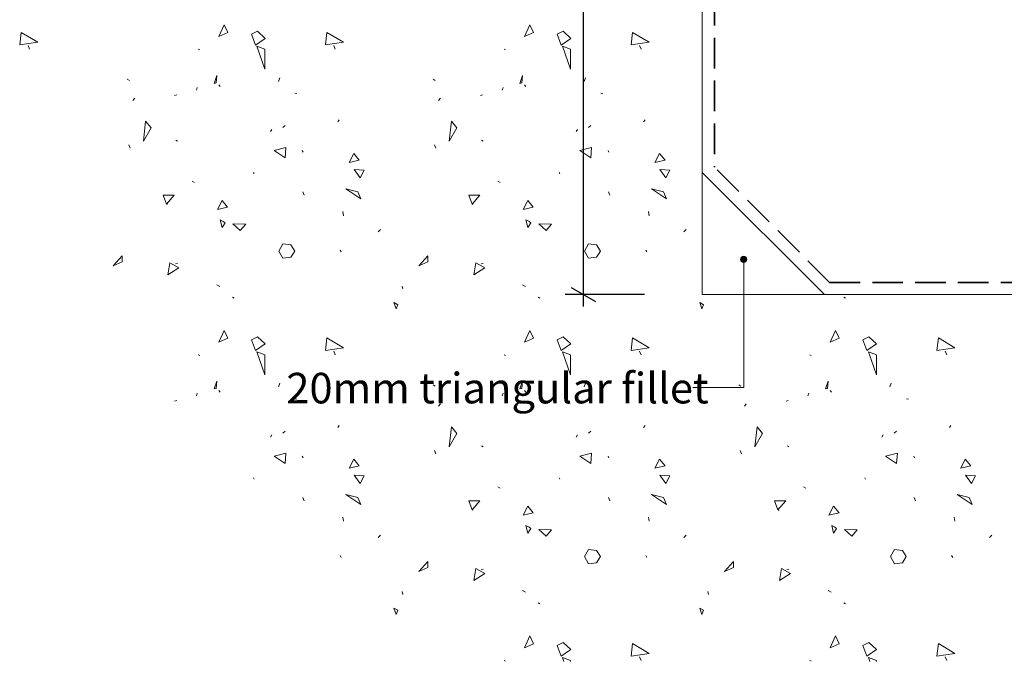
# Model space of a CAD drawing. Units: millimetres. Extents: x 225 to 565, y -917 to -632.
# Drawn here: x 275 to 436, y -917 to -812 of the extents above; entities that cross this region are included whole.
import ezdxf

# ---------------------------------------------------------------- set-up
doc = ezdxf.new("R2010")
doc.units = ezdxf.units.MM
doc.header["$MEASUREMENT"] = 0
doc.linetypes.add('Above', pattern=[7, 5, -2])
for name, color, linetype, lineweight in [('0_Pen_No__2', 7, 'Continuous', 13), ('Documentation_ Floor_Pen_No__1', 7, 'Continuous', 0), ('Documentation_ Floor_Pen_No__2', 7, 'Continuous', 13), ('Documentation_ Floor_Pen_No__5', 7, 'Continuous', 35)]:
    doc.layers.add(name, color=color, linetype=linetype, lineweight=lineweight)
doc.layers.add('Documentation_ Floor', color=7, linetype='Continuous')
doc.layers.add('Fills_ Pattern_Pen_No__153', color=7, linetype='Continuous', lineweight=13, true_color=0xb9b9b9)
doc.styles.add('GENERATED_STYLE_1', font='arial.ttf')

# ---------------------------------------------------------------- blocks, each defined once
blk = doc.blocks.new('*X3')
at = {"layer": 'Fills_ Pattern_Pen_No__153', "linetype": 'Continuous'}
for p, q in [((307.94, -812.98), (307.06, -814.9)), ((308.54, -814.24), (307.94, -812.98)), ((357.94, -812.98), (357.06, -814.9)), ((358.54, -814.24), (357.94, -812.98)), ((274.76, -814.23), (274.51, -816.29)), ((277.47, -815.84), (274.76, -814.23)), ((307.06, -814.9), (308.54, -814.24)), ((312.4, -814.53), (313.41, -814.05)), ((313.07, -816.3), (312.4, -814.53)), ((313.41, -814.05), (314.66, -815.21)), ((324.76, -814.23), (324.51, -816.29)), ((327.47, -815.84), (324.76, -814.23)), ((357.06, -814.9), (358.54, -814.24)), ((362.4, -814.53), (363.41, -814.05)), ((363.07, -816.3), (362.4, -814.53)), ((363.41, -814.05), (364.66, -815.21)), ((374.76, -814.23), (374.51, -816.29)), ((377.47, -815.84), (374.76, -814.23)), ((274.51, -816.29), (277.47, -815.84)), ((275.87, -816.4), (276.13, -816.98)), ((314.66, -815.21), (313.07, -816.3)), ((324.51, -816.29), (327.47, -815.84)), ((325.87, -816.4), (326.13, -816.98)), ((364.66, -815.21), (363.07, -816.3)), ((374.51, -816.29), (377.47, -815.84)), ((375.87, -816.4), (376.13, -816.98)), ((303.72, -816.99), (303.95, -817.11)), ((313.31, -816.5), (314.62, -820.26)), ((314.62, -816.99), (313.31, -816.5)), ((314.62, -820.26), (314.62, -816.99)), ((353.72, -816.99), (353.95, -817.11)), ((363.31, -816.5), (364.62, -820.26)), ((364.62, -816.99), (363.31, -816.5)), ((364.62, -820.26), (364.62, -816.99)), ((292.11, -821.9), (292.44, -822.12)), ((306.74, -821.31), (306.3, -822.57)), ((306.3, -822.57), (306.64, -822.47)), ((306.64, -822.47), (306.74, -821.31)), ((307.09, -822.82), (307.28, -823.09)), ((317.04, -821.64), (316.82, -822.24)), ((342.11, -821.9), (342.44, -822.12)), ((356.74, -821.31), (356.3, -822.57)), ((356.3, -822.57), (356.64, -822.47)), ((356.64, -822.47), (356.74, -821.31)), ((357.09, -822.82), (357.28, -823.09)), ((367.04, -821.64), (366.82, -822.24)), ((299.85, -824.54), (300.22, -824.44)), ((303.43, -823.71), (303.56, -823.26)), ((319.53, -824.16), (319.86, -824.23)), ((349.85, -824.54), (350.22, -824.44)), ((353.43, -823.71), (353.56, -823.26)), ((369.53, -824.16), (369.86, -824.23)), ((293.34, -824.99), (293.03, -825.36)), ((343.34, -824.99), (343.03, -825.36)), ((295.11, -828.74), (294.74, -832.03)), ((296.02, -829.84), (295.11, -828.74)), ((326.78, -828.55), (326.56, -828.86)), ((345.11, -828.74), (344.74, -832.03)), ((346.02, -829.84), (345.11, -828.74)), ((376.78, -828.55), (376.56, -828.86)), ((294.74, -832.03), (296.02, -829.84)), ((315.52, -830.43), (315.72, -830.1)), ((317.91, -829.47), (317.53, -829.79)), ((344.74, -832.03), (346.02, -829.84)), ((365.52, -830.43), (365.72, -830.1)), ((367.91, -829.47), (367.53, -829.79)), ((300.06, -831.86), (300.32, -832.05)), ((350.06, -831.86), (350.32, -832.05)), ((292.33, -832.62), (292.55, -833.17)), ((318.05, -833.08), (316.13, -833.56)), ((316.13, -833.56), (317.9, -834.75)), ((317.9, -834.75), (318.05, -833.08)), ((320.73, -833.58), (320.88, -833.84)), ((329.14, -834.04), (328.41, -835.5)), ((330.05, -835.14), (329.14, -834.04)), ((342.33, -832.62), (342.55, -833.17)), ((368.05, -833.08), (366.13, -833.56)), ((366.13, -833.56), (367.9, -834.75)), ((367.9, -834.75), (368.05, -833.08)), ((370.73, -833.58), (370.88, -833.84)), ((379.14, -834.04), (378.41, -835.5)), ((380.05, -835.14), (379.14, -834.04)), ((328.41, -835.5), (330.05, -835.14)), ((378.41, -835.5), (380.05, -835.14)), ((312.74, -837.13), (312.83, -837.34)), ((330.83, -836.76), (329.2, -836.68)), ((329.2, -836.68), (330.19, -838.04)), ((330.19, -838.04), (330.83, -836.76)), ((362.74, -837.13), (362.83, -837.34)), ((380.83, -836.76), (379.2, -836.68)), ((379.2, -836.68), (380.19, -838.04)), ((380.19, -838.04), (380.83, -836.76)), ((302.72, -838.58), (303.1, -838.78)), ((352.72, -838.58), (353.1, -838.78)), ((320.79, -840.31), (321.01, -840.86)), ((327.84, -839.85), (330.29, -841.48)), ((329.8, -840.34), (327.84, -839.85)), ((330.29, -841.48), (329.8, -840.34)), ((370.79, -840.31), (371.01, -840.86)), ((377.84, -839.85), (380.29, -841.48)), ((379.8, -840.34), (377.84, -839.85)), ((380.29, -841.48), (379.8, -840.34)), ((297.96, -840.87), (298.51, -842.34)), ((299.79, -840.87), (297.96, -840.87)), ((298.45, -842.14), (298.64, -842.47)), ((298.51, -842.34), (299.79, -840.87)), ((307.6, -841.73), (306.87, -843.19)), ((308.51, -842.83), (307.6, -841.73)), ((347.96, -840.87), (348.51, -842.34)), ((349.79, -840.87), (347.96, -840.87)), ((348.45, -842.14), (348.64, -842.47)), ((348.51, -842.34), (349.79, -840.87)), ((357.6, -841.73), (356.87, -843.19)), ((358.51, -842.83), (357.6, -841.73)), ((306.87, -843.19), (308.51, -842.83)), ((327.34, -843.56), (327.45, -844.22)), ((356.87, -843.19), (358.51, -842.83)), ((377.34, -843.56), (377.45, -844.22)), ((307.31, -844.9), (307.6, -846.14)), ((307.81, -845.19), (307.31, -844.9)), ((307.6, -846.14), (308.1, -845.41)), ((308.1, -845.41), (307.81, -845.19)), ((357.31, -844.9), (357.6, -846.14)), ((357.81, -845.19), (357.31, -844.9)), ((357.6, -846.14), (358.1, -845.41)), ((358.1, -845.41), (357.81, -845.19)), ((311.5, -845.62), (309.39, -845.57)), ((309.39, -845.57), (310.59, -846.67)), ((310.59, -846.67), (311.5, -845.62)), ((333.12, -846.87), (333.5, -846.48)), ((361.5, -845.62), (359.39, -845.57)), ((359.39, -845.57), (360.59, -846.67)), ((360.59, -846.67), (361.5, -845.62)), ((383.12, -846.87), (383.5, -846.48)), ((316.91, -850), (317.56, -848.83)), ((316.91, -850), (317.56, -851.17)), ((317.56, -848.83), (318.87, -849)), ((318.87, -849), (319.52, -850)), ((318.87, -851), (319.52, -850)), ((326.9, -849.84), (327.1, -850.16)), ((366.91, -850), (367.56, -848.83)), ((366.91, -850), (367.56, -851.17)), ((367.56, -848.83), (368.87, -849)), ((368.87, -849), (369.52, -850)), ((368.87, -851), (369.52, -850)), ((376.9, -849.84), (377.1, -850.16)), ((291.24, -850.81), (289.77, -852.44)), ((289.77, -852.44), (291.24, -851.79)), ((291.24, -851.79), (291.24, -850.81)), ((317.56, -851.17), (318.87, -851)), ((341.24, -850.81), (339.77, -852.44)), ((339.77, -852.44), (341.24, -851.79)), ((341.24, -851.79), (341.24, -850.81)), ((367.56, -851.17), (368.87, -851)), ((299.09, -851.95), (298.76, -853.91)), ((298.76, -853.91), (300.56, -852.77)), ((300.56, -852.77), (299.09, -851.95)), ((300.32, -852.04), (300, -852.11)), ((349.09, -851.95), (348.76, -853.91)), ((348.76, -853.91), (350.56, -852.77)), ((350.56, -852.77), (349.09, -851.95)), ((350.32, -852.04), (350, -852.11)), ((306.73, -855.53), (307.24, -855.79)), ((337.06, -855.73), (337.19, -856.18)), ((356.73, -855.53), (357.24, -855.79)), ((309.31, -857.54), (309.57, -857.73)), ((359.31, -857.54), (359.57, -857.73)), ((409.31, -857.54), (409.57, -857.73)), ((335.72, -858.42), (336.08, -859.44)), ((336.37, -858.78), (335.72, -858.42)), ((336.08, -859.44), (336.37, -858.78)), ((385.72, -858.42), (386.08, -859.44)), ((386.37, -858.78), (385.72, -858.42)), ((386.08, -859.44), (386.37, -858.78)), ((307.94, -862.98), (307.06, -864.9)), ((308.54, -864.24), (307.94, -862.98)), ((357.94, -862.98), (357.06, -864.9)), ((358.54, -864.24), (357.94, -862.98)), ((407.94, -862.98), (407.06, -864.9)), ((408.54, -864.24), (407.94, -862.98)), ((307.06, -864.9), (308.54, -864.24)), ((312.4, -864.53), (313.41, -864.05)), ((313.07, -866.3), (312.4, -864.53)), ((313.41, -864.05), (314.66, -865.21)), ((324.76, -864.23), (324.51, -866.29)), ((327.47, -865.84), (324.76, -864.23)), ((357.06, -864.9), (358.54, -864.24)), ((362.4, -864.53), (363.41, -864.05)), ((363.07, -866.3), (362.4, -864.53)), ((363.41, -864.05), (364.66, -865.21)), ((374.76, -864.23), (374.51, -866.29)), ((377.47, -865.84), (374.76, -864.23)), ((407.06, -864.9), (408.54, -864.24)), ((412.4, -864.53), (413.41, -864.05)), ((413.07, -866.3), (412.4, -864.53)), ((413.41, -864.05), (414.66, -865.21)), ((424.76, -864.23), (424.51, -866.29)), ((427.47, -865.84), (424.76, -864.23)), ((314.66, -865.21), (313.07, -866.3)), ((324.51, -866.29), (327.47, -865.84)), ((364.66, -865.21), (363.07, -866.3)), ((374.51, -866.29), (377.47, -865.84)), ((414.66, -865.21), (413.07, -866.3)), ((424.51, -866.29), (427.47, -865.84)), ((303.72, -866.99), (303.95, -867.11)), ((313.31, -866.5), (314.62, -870.26)), ((314.62, -866.99), (313.31, -866.5)), ((314.62, -870.26), (314.62, -866.99)), ((325.87, -866.4), (326.13, -866.98)), ((353.72, -866.99), (353.95, -867.11)), ((363.31, -866.5), (364.62, -870.26)), ((364.62, -866.99), (363.31, -866.5)), ((364.62, -870.26), (364.62, -866.99)), ((375.87, -866.4), (376.13, -866.98)), ((403.72, -866.99), (403.95, -867.11)), ((413.31, -866.5), (414.62, -870.26)), ((414.62, -866.99), (413.31, -866.5)), ((414.62, -870.26), (414.62, -866.99)), ((425.87, -866.4), (426.13, -866.98)), ((306.74, -871.31), (306.3, -872.57)), ((306.3, -872.57), (306.64, -872.47)), ((306.64, -872.47), (306.74, -871.31)), ((307.09, -872.82), (307.28, -873.09)), ((317.04, -871.64), (316.82, -872.24)), ((342.11, -871.9), (342.44, -872.12)), ((356.74, -871.31), (356.3, -872.57)), ((356.3, -872.57), (356.64, -872.47)), ((356.64, -872.47), (356.74, -871.31)), ((357.09, -872.82), (357.28, -873.09)), ((367.04, -871.64), (366.82, -872.24)), ((392.11, -871.9), (392.44, -872.12)), ((406.74, -871.31), (406.3, -872.57)), ((406.3, -872.57), (406.64, -872.47)), ((406.64, -872.47), (406.74, -871.31)), ((407.09, -872.82), (407.28, -873.09)), ((417.04, -871.64), (416.82, -872.24)), ((303.43, -873.71), (303.56, -873.26)), ((319.53, -874.16), (319.86, -874.23)), ((353.43, -873.71), (353.56, -873.26)), ((369.53, -874.16), (369.86, -874.23)), ((403.43, -873.71), (403.56, -873.26)), ((419.53, -874.16), (419.86, -874.23)), ((299.85, -874.54), (300.22, -874.44)), ((343.34, -874.99), (343.03, -875.36)), ((349.85, -874.54), (350.22, -874.44)), ((393.34, -874.99), (393.03, -875.36)), ((399.85, -874.54), (400.22, -874.44)), ((326.78, -878.55), (326.56, -878.86)), ((345.11, -878.74), (344.74, -882.03)), ((346.02, -879.84), (345.11, -878.74)), ((376.78, -878.55), (376.56, -878.86)), ((395.11, -878.74), (394.74, -882.03)), ((396.02, -879.84), (395.11, -878.74)), ((426.78, -878.55), (426.56, -878.86)), ((315.52, -880.43), (315.72, -880.1)), ((317.91, -879.47), (317.53, -879.79)), ((344.74, -882.03), (346.02, -879.84)), ((365.52, -880.43), (365.72, -880.1)), ((367.91, -879.47), (367.53, -879.79)), ((394.74, -882.03), (396.02, -879.84)), ((415.52, -880.43), (415.72, -880.1)), ((417.91, -879.47), (417.53, -879.79)), ((350.06, -881.86), (350.32, -882.05)), ((400.06, -881.86), (400.32, -882.05)), ((318.05, -883.08), (316.13, -883.56)), ((316.13, -883.56), (317.9, -884.75)), ((317.9, -884.75), (318.05, -883.08)), ((320.73, -883.58), (320.88, -883.84)), ((329.14, -884.04), (328.41, -885.5)), ((330.05, -885.14), (329.14, -884.04)), ((342.33, -882.62), (342.55, -883.17)), ((368.05, -883.08), (366.13, -883.56)), ((366.13, -883.56), (367.9, -884.75)), ((367.9, -884.75), (368.05, -883.08)), ((370.73, -883.58), (370.88, -883.84)), ((379.14, -884.04), (378.41, -885.5)), ((380.05, -885.14), (379.14, -884.04)), ((392.33, -882.62), (392.55, -883.17)), ((418.05, -883.08), (416.13, -883.56)), ((416.13, -883.56), (417.9, -884.75)), ((417.9, -884.75), (418.05, -883.08)), ((420.73, -883.58), (420.88, -883.84)), ((429.14, -884.04), (428.41, -885.5)), ((430.05, -885.14), (429.14, -884.04)), ((328.41, -885.5), (330.05, -885.14)), ((378.41, -885.5), (380.05, -885.14)), ((428.41, -885.5), (430.05, -885.14)), ((312.74, -887.13), (312.83, -887.34)), ((330.83, -886.76), (329.2, -886.68)), ((329.2, -886.68), (330.19, -888.04)), ((330.19, -888.04), (330.83, -886.76)), ((362.74, -887.13), (362.83, -887.34)), ((380.83, -886.76), (379.2, -886.68)), ((379.2, -886.68), (380.19, -888.04)), ((380.19, -888.04), (380.83, -886.76)), ((412.74, -887.13), (412.83, -887.34)), ((430.83, -886.76), (429.2, -886.68)), ((429.2, -886.68), (430.19, -888.04)), ((430.19, -888.04), (430.83, -886.76)), ((352.72, -888.58), (353.1, -888.78)), ((402.72, -888.58), (403.1, -888.78)), ((320.79, -890.31), (321.01, -890.86)), ((327.84, -889.85), (330.29, -891.48)), ((329.8, -890.34), (327.84, -889.85)), ((330.29, -891.48), (329.8, -890.34)), ((370.79, -890.31), (371.01, -890.86)), ((377.84, -889.85), (380.29, -891.48)), ((379.8, -890.34), (377.84, -889.85)), ((380.29, -891.48), (379.8, -890.34)), ((420.79, -890.31), (421.01, -890.86)), ((427.84, -889.85), (430.29, -891.48)), ((429.8, -890.34), (427.84, -889.85)), ((430.29, -891.48), (429.8, -890.34)), ((347.96, -890.87), (348.51, -892.34)), ((349.79, -890.87), (347.96, -890.87)), ((348.45, -892.14), (348.64, -892.47)), ((348.51, -892.34), (349.79, -890.87)), ((357.6, -891.73), (356.87, -893.19)), ((358.51, -892.83), (357.6, -891.73)), ((397.96, -890.87), (398.51, -892.34)), ((399.79, -890.87), (397.96, -890.87)), ((398.45, -892.14), (398.64, -892.47)), ((398.51, -892.34), (399.79, -890.87)), ((407.6, -891.73), (406.87, -893.19)), ((408.51, -892.83), (407.6, -891.73)), ((327.34, -893.56), (327.45, -894.22)), ((356.87, -893.19), (358.51, -892.83)), ((377.34, -893.56), (377.45, -894.22)), ((406.87, -893.19), (408.51, -892.83)), ((427.34, -893.56), (427.45, -894.22)), ((357.31, -894.9), (357.6, -896.14)), ((357.81, -895.19), (357.31, -894.9)), ((358.1, -895.41), (357.81, -895.19)), ((407.31, -894.9), (407.6, -896.14)), ((407.81, -895.19), (407.31, -894.9)), ((408.1, -895.41), (407.81, -895.19)), ((333.12, -896.87), (333.5, -896.48)), ((357.6, -896.14), (358.1, -895.41)), ((361.5, -895.62), (359.39, -895.57)), ((359.39, -895.57), (360.59, -896.67)), ((360.59, -896.67), (361.5, -895.62)), ((383.12, -896.87), (383.5, -896.48)), ((407.6, -896.14), (408.1, -895.41)), ((411.5, -895.62), (409.39, -895.57)), ((409.39, -895.57), (410.59, -896.67)), ((410.59, -896.67), (411.5, -895.62)), ((433.12, -896.87), (433.5, -896.48)), ((326.9, -899.84), (327.1, -900.16)), ((366.91, -900), (367.56, -898.83)), ((366.91, -900), (367.56, -901.17)), ((367.56, -898.83), (368.87, -899)), ((368.87, -899), (369.52, -900)), ((368.87, -901), (369.52, -900)), ((376.9, -899.84), (377.1, -900.16)), ((416.91, -900), (417.56, -898.83)), ((416.91, -900), (417.56, -901.17)), ((417.56, -898.83), (418.87, -899)), ((418.87, -899), (419.52, -900)), ((418.87, -901), (419.52, -900)), ((426.9, -899.84), (427.1, -900.16)), ((341.24, -900.81), (339.77, -902.44)), ((339.77, -902.44), (341.24, -901.79)), ((341.24, -901.79), (341.24, -900.81)), ((367.56, -901.17), (368.87, -901)), ((391.24, -900.81), (389.77, -902.44)), ((389.77, -902.44), (391.24, -901.79)), ((391.24, -901.79), (391.24, -900.81)), ((417.56, -901.17), (418.87, -901)), ((349.09, -901.95), (348.76, -903.91)), ((348.76, -903.91), (350.56, -902.77)), ((350.56, -902.77), (349.09, -901.95)), ((350.32, -902.04), (350, -902.11)), ((399.09, -901.95), (398.76, -903.91)), ((398.76, -903.91), (400.56, -902.77)), ((400.56, -902.77), (399.09, -901.95)), ((400.32, -902.04), (400, -902.11)), ((337.06, -905.73), (337.19, -906.18)), ((356.73, -905.53), (357.24, -905.79)), ((387.06, -905.73), (387.19, -906.18)), ((406.73, -905.53), (407.24, -905.79)), ((359.31, -907.54), (359.57, -907.73)), ((409.31, -907.54), (409.57, -907.73)), ((335.72, -908.42), (336.08, -909.44)), ((336.37, -908.78), (335.72, -908.42)), ((336.08, -909.44), (336.37, -908.78)), ((385.72, -908.42), (386.08, -909.44)), ((386.37, -908.78), (385.72, -908.42)), ((386.08, -909.44), (386.37, -908.78)), ((357.94, -912.98), (357.06, -914.9)), ((358.54, -914.24), (357.94, -912.98)), ((407.94, -912.98), (407.06, -914.9)), ((408.54, -914.24), (407.94, -912.98)), ((357.06, -914.9), (358.54, -914.24)), ((362.4, -914.53), (363.41, -914.05)), ((363.07, -916.3), (362.4, -914.53)), ((363.41, -914.05), (364.66, -915.21)), ((374.76, -914.23), (374.51, -916.29)), ((377.47, -915.84), (374.76, -914.23)), ((407.06, -914.9), (408.54, -914.24)), ((412.4, -914.53), (413.41, -914.05)), ((413.07, -916.3), (412.4, -914.53)), ((413.41, -914.05), (414.66, -915.21)), ((424.76, -914.23), (424.51, -916.29)), ((427.47, -915.84), (424.76, -914.23)), ((364.66, -915.21), (363.07, -916.3)), ((374.51, -916.29), (377.47, -915.84)), ((414.66, -915.21), (413.07, -916.3)), ((424.51, -916.29), (427.47, -915.84)), ((353.72, -916.99), (353.95, -917.11)), ((363.31, -916.5), (363.53, -917.13)), ((364.62, -916.99), (363.31, -916.5)), ((364.62, -917.13), (364.62, -916.99)), ((375.87, -916.4), (376.13, -916.98)), ((403.72, -916.99), (403.95, -917.11)), ((413.31, -916.5), (413.53, -917.13)), ((414.62, -916.99), (413.31, -916.5)), ((414.62, -917.13), (414.62, -916.99)), ((425.87, -916.4), (426.13, -916.98))]:
    blk.add_line(p, q, dxfattribs=at)

msp = doc.modelspace()

# ---------------------------------------------------------------- hatches: boundary and pattern name
at = {"layer": 'Documentation_ Floor', "linetype": 'Continuous', "lineweight": 0, "true_color": 0x000000}
msp.add_hatch(color=18, dxfattribs=at).paths.add_polyline_path([(393.42, -851.37), (393.38, -851.18), (393.28, -851.02), (393.11, -850.91), (392.92, -850.87), (392.73, -850.91), (392.57, -851.02), (392.46, -851.18), (392.42, -851.37), (392.46, -851.56), (392.57, -851.73), (392.73, -851.83), (392.92, -851.87), (393.11, -851.83), (393.28, -851.73), (393.38, -851.56)])

# ---------------------------------------------------------------- linework, layer by layer
at = {"layer": '0_Pen_No__2', "linetype": 'Continuous'}
msp.add_line((386.14, -757.13), (386.14, -857.13), dxfattribs=at)
at = {"layer": 'Documentation_ Floor', "linetype": 'Continuous'}
for p, q in [((366.7, -857.13), (366.7, -757.13)), ((364.7, -855.97), (368.7, -858.28)), ((376.7, -857.13), (363.7, -857.13)), ((366.7, -859.08), (366.7, -857.13))]:
    msp.add_line(p, q, dxfattribs=at)
at = {"layer": 'Documentation_ Floor_Pen_No__1', "linetype": 'Continuous', "flags": 128}
msp.add_lwpolyline([(384.61, -872.33), (392.92, -872.33), (392.92, -851.87)], dxfattribs=at)
at = {"layer": 'Documentation_ Floor_Pen_No__1', "linetype": 'Continuous'}
msp.add_circle((392.92, -851.37), 0.5, dxfattribs=at)
at = {"layer": 'Documentation_ Floor_Pen_No__2', "linetype": 'Continuous'}
for p, q in [((406.14, -857.13), (386.14, -837.13)), ((386.14, -857.13), (548.33, -857.13)), ((386.14, -857.13), (406.14, -857.13))]:
    msp.add_line(p, q, dxfattribs=at)
at = {"layer": 'Documentation_ Floor_Pen_No__5', "linetype": 'Above'}
for p, q in [((388.14, -710.13), (388.14, -836.3)), ((406.97, -855.13), (388.14, -836.3)), ((406.97, -855.13), (548.33, -855.13))]:
    msp.add_line(p, q, dxfattribs=at)

# ---------------------------------------------------------------- block references
at = {"layer": 'Fills_ Pattern_Pen_No__153', "linetype": 'Continuous'}
msp.add_blockref('*X3', (0, 0), dxfattribs=at)

# ---------------------------------------------------------------- texts
at = {"layer": 'Documentation_ Floor_Pen_No__1', "linetype": 'Continuous', "insert": (318.11, -869.93), "char_height": 5, "attachment_point": 1, "style": 'GENERATED_STYLE_1'}
msp.add_mtext('{20mm triangular fillet\\P}', dxfattribs=at)

doc.saveas('drawing.dxf')
